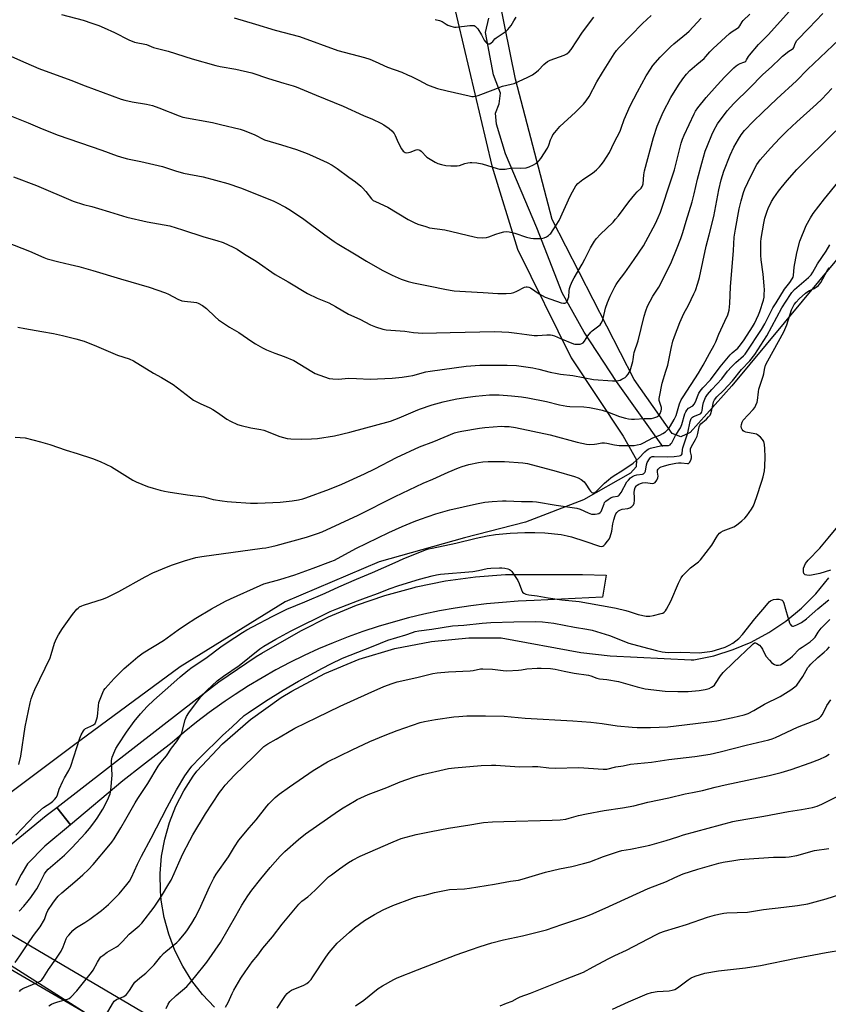
# Model space of a CAD drawing. Units: inches. Extents: x 1207772 to 1213772, y 577455 to 581456.
# Drawn here: x 1213174 to 1213550, y 578508 to 578966 of the extents above; entities that cross this region are included whole.
import ezdxf

# ---------------------------------------------------------------- set-up
doc = ezdxf.new("R2010")
doc.units = ezdxf.units.IN
doc.header["$MEASUREMENT"] = 0
for name, color, linetype in [('HYDRO-Single Line Stream', 4, 'Continuous'), ('NTRL-Farm Land', 3, 'Continuous'), ('NTRL-Trees', 3, 'Continuous'), ('TRANS-Driveway', 251, 'Continuous'), ('TRANS-Road', 130, 'Continuous'), ('Undefined', 1, 'Continuous')]:
    doc.layers.add(name, color=color, linetype=linetype)

msp = doc.modelspace()

# ---------------------------------------------------------------- linework, layer by layer
at = {"layer": 'HYDRO-Single Line Stream'}
msp.add_lwpolyline([(1213472.77, 578767.53), (1213451.16, 578797.74), (1213436.18, 578820.56), (1213425.92, 578838.97), (1213414.24, 578869.2), (1213399.71, 578903.51), (1213395.45, 578917.37), (1213394.97, 578922.41), (1213396.7, 578926.82), (1213397.32, 578931.7), (1213394.09, 578940.24), (1213390.29, 578959.95), (1213391.85, 578966.64)], dxfattribs=at)
at = {"layer": 'NTRL-Farm Land'}
for points in [[(1213372.18, 578987.32), (1213393.21, 578897.89), (1213405.23, 578859.16), (1213430.16, 578808.64), (1213454.29, 578772.29), (1213460.6, 578761.27), (1213460.45, 578757.96), (1213457.77, 578755.12), (1213435.9, 578742.66), (1213408.98, 578732.24), (1213380.64, 578724.97), (1213340.97, 578713.9), (1213297.21, 578695.27), (1213248.42, 578664.98), (1213198.85, 578628.4), (1213155.26, 578595.91), (1213138.89, 578590.54), (1213130.7, 578592.58), (1213096.83, 578608.61), (1213003.29, 578657.11), (1212267.92, 579087.28)], [(1213641.4, 578967.54), (1213611.57, 578935.37), (1213587.44, 578903.02), (1213553.51, 578854.25), (1213504.85, 578795.7), (1213485.53, 578774), (1213481.11, 578771.9), (1213477.14, 578773.53), (1213459.4, 578798.68), (1213421.34, 578872.99), (1213404.25, 578938.23), (1213378.95, 579063.13)], [(1213264.39, 578506.77), (1213258.84, 578512.66), (1213253.89, 578519.07), (1213249.59, 578525.93), (1213245.99, 578533.17), (1213243.11, 578540.74), (1213240.99, 578548.55), (1213239.64, 578556.53), (1213239.25, 578560.79), (1213239.11, 578568.88), (1213239.77, 578576.95), (1213241.21, 578584.92), (1213243.43, 578592.7), (1213246.4, 578600.23), (1213250.1, 578607.43), (1213254.48, 578614.24), (1213256.2, 578616.56), (1213268.09, 578629.2), (1213281.17, 578640.62), (1213295.3, 578650.7), (1213300.26, 578653.77), (1213315.58, 578661.91), (1213331.63, 578668.52), (1213348.26, 578673.52), (1213365.29, 578676.87), (1213382.57, 578678.53), (1213397.55, 578678.59), (1213434.64, 578671.73), (1213448.27, 578670.14), (1213485.94, 578668.29), (1213487.17, 578668.29), (1213496.45, 578670.21), (1213505.49, 578673.03), (1213513.77, 578676.51), (1213522.12, 578681), (1213529.98, 578686.28), (1213537.29, 578692.31), (1213543.97, 578699.02), (1213549.97, 578706.36)]]:
    msp.add_lwpolyline(points, dxfattribs=at)
at = {"layer": 'NTRL-Trees'}
msp.add_lwpolyline([(1213147.18, 578540.37), (1213272.18, 578461.2), (1213579.47, 578273.7), (1213696.02, 578198.08), (1213771.94, 578153.88), (1213771.91, 577598.55)], dxfattribs=at)
at = {"layer": 'TRANS-Driveway'}
msp.add_lwpolyline([(1213197.38, 578591.57), (1213191.01, 578599.6), (1213249.9, 578645.39), (1213266.44, 578658.11), (1213283.75, 578669.78), (1213286.33, 578671.38), (1213304.43, 578681.77), (1213317.42, 578688.33), (1213330.35, 578693.7), (1213343.6, 578698.24), (1213357.11, 578701.95), (1213358.04, 578702.17), (1213371.76, 578704.97), (1213385.64, 578706.89), (1213399.6, 578707.94), (1213401.58, 578708.02), (1213435.37, 578707.92), (1213446.44, 578707.7), (1213444.65, 578697.48), (1213412.92, 578695.8), (1213405.55, 578695.51), (1213398.19, 578695.01), (1213390.84, 578694.31), (1213383.52, 578693.41), (1213376.23, 578692.3), (1213368.96, 578690.99), (1213361.74, 578689.47), (1213354.56, 578687.76), (1213347.44, 578685.85), (1213340.37, 578683.74), (1213333.36, 578681.43), (1213326.42, 578678.93), (1213319.55, 578676.24), (1213312.75, 578673.35), (1213306.04, 578670.28), (1213299.42, 578667.03), (1213292.89, 578663.58), (1213286.47, 578659.96), (1213280.14, 578656.17), (1213273.92, 578652.19), (1213269.31, 578649.06), (1213267.82, 578648.05), (1213261.83, 578643.74), (1213255.96, 578639.26), (1213250.23, 578634.62), (1213244.62, 578629.82), (1213230.87, 578619.1), (1213221.75, 578612)], close=True, dxfattribs=at)
msp.add_lwpolyline([(1213161.51, 578575.69), (1213186.18, 578595.84), (1213191.01, 578599.6), (1213197.38, 578591.57), (1213185.52, 578581.63), (1213177.36, 578573.45), (1213174.48, 578568.46), (1213171.92, 578563.29)], dxfattribs=at)
at = {"layer": 'TRANS-Road'}
msp.add_lwpolyline([(1212826.01, 578737.45), (1212856.95, 578718.86), (1212900.83, 578691.86), (1212996.59, 578637.76), (1213117.85, 578569.89), (1213170.92, 578539.93), (1213423.25, 578391.4), (1213632.35, 578267.78), (1213771.94, 578184.67), (1213771.94, 578172.63), (1213767.73, 578175.1), (1213455.32, 578357.68), (1213082.57, 578574.99), (1213047.41, 578597.65), (1212905, 578676.86), (1212861.68, 578701.67), (1212788.72, 578746.32)], dxfattribs=at)
at = {"layer": 'Undefined'}
for points, elevation in [([(1213170.97, 578892.92), (1213181.56, 578888.77), (1213198.64, 578881.55), (1213203.4, 578880.02), (1213207.32, 578879.08), (1213210.5, 578878.19), (1213215.59, 578876.52), (1213223.67, 578874.16), (1213233.05, 578871.95), (1213240.96, 578870.57), (1213243.56, 578870), (1213249.49, 578868.18), (1213259.36, 578864.98), (1213265.48, 578863.29), (1213268.37, 578862.3), (1213273.1, 578860.08), (1213274.86, 578859.15), (1213278.37, 578856.88), (1213283.67, 578853.71), (1213292.53, 578847.48), (1213298.66, 578843.96), (1213307.56, 578838.62), (1213312.15, 578836.46), (1213317.48, 578834.27), (1213320.66, 578832.61), (1213326.59, 578829.07), (1213331.92, 578826.61), (1213336.93, 578823.98), (1213339.2, 578823.07), (1213342.54, 578822.07), (1213344.23, 578821.75), (1213352.89, 578821.06), (1213356.91, 578820.52), (1213361.28, 578820.18), (1213373.96, 578820.51), (1213394.61, 578820.91), (1213401.22, 578820.67), (1213404.96, 578820.22), (1213409.59, 578819.48), (1213413.01, 578819.11), (1213414.46, 578819.11), (1213418.83, 578819.41), (1213420.54, 578819.39), (1213421.37, 578819.22), (1213422.44, 578818.85), (1213425.14, 578817.66), (1213431.3, 578815.25), (1213431.87, 578815.11), (1213432.7, 578815.03), (1213434.37, 578815.1), (1213435.14, 578815.29), (1213435.77, 578815.74), (1213436.29, 578816.41), (1213437.89, 578818.89), (1213439.3, 578820.69), (1213439.92, 578821.28), (1213442.99, 578823.52), (1213443.62, 578824.11), (1213444.13, 578824.8), (1213444.66, 578825.85), (1213445.09, 578826.95), (1213446.16, 578831.83), (1213447.06, 578834.48), (1213448.22, 578837.42), (1213450.4, 578841.67), (1213451.09, 578842.86), (1213452, 578844.21), (1213455.14, 578848.28), (1213459.5, 578854.34), (1213463.72, 578860.72), (1213464.92, 578862.75), (1213469.42, 578871.21), (1213470.68, 578874), (1213471.68, 578876.46), (1213476.72, 578891.5), (1213478.14, 578896.15), (1213481.28, 578908.51), (1213481.85, 578910.41), (1213482.63, 578912.2), (1213487.32, 578922.07), (1213488.02, 578923.37), (1213488.98, 578924.89), (1213492.86, 578929.69), (1213498, 578935.49), (1213501.65, 578939.29), (1213505.84, 578943.46), (1213506.92, 578944.46), (1213507.82, 578945.11), (1213508.76, 578945.58), (1213510.43, 578946.13), (1213510.92, 578946.39), (1213511.28, 578946.7), (1213511.73, 578947.29), (1213512.58, 578948.74), (1213513.09, 578949.45), (1213517.25, 578954.35), (1213521.89, 578958.97), (1213531.52, 578969.72)], 548), ([(1213163.88, 578863.85), (1213178.41, 578858.36), (1213184.95, 578855.31), (1213186.58, 578854.65), (1213192, 578853.26), (1213197.27, 578852.15), (1213201.25, 578851.19), (1213207.87, 578849.33), (1213220.59, 578845.48), (1213234.06, 578841.61), (1213241.61, 578838.98), (1213242.92, 578838.35), (1213247.26, 578836), (1213249.19, 578835.24), (1213250.35, 578835), (1213254.82, 578834.62), (1213255.98, 578834.4), (1213256.8, 578834.12), (1213258.77, 578832.99), (1213260.66, 578831.7), (1213264.7, 578827.69), (1213266.27, 578826.35), (1213271.4, 578823.02), (1213275.68, 578820.46), (1213281.69, 578816.24), (1213283.42, 578815.14), (1213286.74, 578813.32), (1213288.6, 578812.45), (1213292.4, 578810.85), (1213296.8, 578809.3), (1213301.2, 578807.43), (1213309.68, 578802.3), (1213311.2, 578801.46), (1213313.4, 578800.6), (1213317.61, 578799.16), (1213319.33, 578798.9), (1213321.94, 578798.75), (1213326.69, 578799.24), (1213330.38, 578799.16), (1213336.76, 578798.8), (1213346.94, 578799.25), (1213351.59, 578799.67), (1213354.52, 578800.13), (1213356.51, 578800.55), (1213362.53, 578802.12), (1213364.61, 578802.54), (1213381.32, 578804.75), (1213387.74, 578805.23), (1213400.34, 578805.35), (1213404.77, 578805.11), (1213412.34, 578803.99), (1213415.07, 578803.42), (1213420.47, 578802.03), (1213423.59, 578801.36), (1213425.27, 578801.08), (1213430.98, 578800.41), (1213440.56, 578798.6), (1213449.36, 578797.94), (1213450.77, 578797.96), (1213452.13, 578798.13), (1213452.95, 578798.37), (1213453.76, 578798.72), (1213455.27, 578799.59), (1213455.9, 578800.2), (1213456.65, 578801.12), (1213457.15, 578801.85), (1213457.53, 578802.62), (1213458.88, 578807.01), (1213459.04, 578807.85), (1213459.25, 578810.18), (1213459.46, 578811.21), (1213461.27, 578816.62), (1213464.1, 578828.09), (1213464.83, 578830.6), (1213465.72, 578832.73), (1213468.16, 578837.33), (1213468.75, 578838.31), (1213470.99, 578841.54), (1213472.07, 578843.49), (1213476.75, 578853.29), (1213479.2, 578859.07), (1213481.08, 578864.21), (1213482, 578866.96), (1213483.67, 578872.2), (1213486.36, 578881.3), (1213487.34, 578884.94), (1213488.94, 578891.72), (1213490.85, 578899.15), (1213492.48, 578904.75), (1213493.46, 578907.49), (1213495.5, 578912.35), (1213496.5, 578914.37), (1213498.26, 578917.42), (1213502.65, 578923.47), (1213504.18, 578925.28), (1213505.73, 578926.91), (1213513.2, 578934.27), (1213519.15, 578940.34), (1213523.46, 578944.08), (1213527.34, 578947.91), (1213528.42, 578948.88), (1213531.35, 578951.26), (1213532.94, 578952.19), (1213533.42, 578952.56), (1213533.72, 578953.05), (1213534.25, 578954.81), (1213535.06, 578956.16), (1213540.57, 578962.04), (1213547.2, 578968.71)], 550), ([(1213168.43, 578921.71), (1213177.68, 578918), (1213184.3, 578915.17), (1213191.67, 578912.24), (1213212.06, 578905.24), (1213219.12, 578902.61), (1213222.16, 578901.67), (1213223.84, 578901.25), (1213230.1, 578899.97), (1213240.12, 578897.58), (1213241.54, 578897.19), (1213246.29, 578895.62), (1213250, 578894.52), (1213259.05, 578892.84), (1213270.61, 578889.68), (1213276.52, 578887.76), (1213291.65, 578881.66), (1213293.24, 578880.91), (1213297.42, 578878.71), (1213299.71, 578877.32), (1213305.91, 578873.1), (1213315.7, 578865.84), (1213319.91, 578862.79), (1213321.34, 578861.85), (1213330.23, 578856.64), (1213334.99, 578853.65), (1213342.37, 578849.44), (1213346.88, 578847.1), (1213351.07, 578845.23), (1213354.41, 578844.18), (1213356.94, 578843.49), (1213364.67, 578842.03), (1213371.42, 578840.55), (1213373.97, 578840.11), (1213375.71, 578839.91), (1213381, 578839.52), (1213389.28, 578839.08), (1213396.1, 578838.58), (1213399.97, 578838.59), (1213402.33, 578838.79), (1213403.46, 578839.14), (1213404.84, 578839.72), (1213408.44, 578841.49), (1213409.21, 578841.7), (1213409.74, 578841.7), (1213410.53, 578841.52), (1213411.3, 578841.21), (1213415.31, 578838.47), (1213418.09, 578836.97), (1213420.66, 578835.92), (1213425.52, 578834.28), (1213426.53, 578834.06), (1213427.22, 578834.15), (1213427.63, 578834.32), (1213427.99, 578834.62), (1213428.4, 578835.28), (1213428.81, 578836.31), (1213429, 578837.08), (1213429.25, 578839.86), (1213429.45, 578840.99), (1213429.92, 578842.37), (1213430.81, 578844.54), (1213431.52, 578845.92), (1213435.26, 578852.25), (1213436.53, 578854.6), (1213439.13, 578859.83), (1213441.01, 578863.01), (1213441.89, 578864.11), (1213443.63, 578865.97), (1213449.62, 578871.84), (1213450.82, 578873.11), (1213452.1, 578874.68), (1213457.03, 578881.26), (1213459.72, 578884.64), (1213460.85, 578885.94), (1213462.71, 578887.6), (1213463.19, 578888.28), (1213463.5, 578889.06), (1213463.61, 578889.62), (1213463.89, 578893.71), (1213464.29, 578895.71), (1213468.41, 578911.18), (1213470.13, 578916.37), (1213472.96, 578922.85), (1213476.52, 578929.71), (1213480.1, 578935.52), (1213482.04, 578938.34), (1213483.78, 578940.56), (1213485.25, 578942.26), (1213488.56, 578945.13), (1213492.04, 578947.91), (1213492.8, 578948.74), (1213494.64, 578951.02), (1213496.12, 578952.47), (1213503.82, 578959.55), (1213504.96, 578960.37), (1213507.41, 578961.91), (1213508.1, 578962.44), (1213508.64, 578963.1), (1213509.63, 578964.88), (1213510.14, 578965.55), (1213513.16, 578968.52)], 546), ([(1213170.05, 578948.83), (1213176.65, 578945.78), (1213182.72, 578943.29), (1213197.52, 578937.8), (1213204.17, 578935.15), (1213220.98, 578929.03), (1213222.65, 578928.52), (1213226.1, 578927.75), (1213232.82, 578926.64), (1213235.58, 578925.95), (1213238.55, 578924.99), (1213247.86, 578921.17), (1213249.59, 578920.6), (1213263.48, 578918.06), (1213267.16, 578917.23), (1213276.29, 578914.95), (1213278.13, 578914.32), (1213283.06, 578912.43), (1213284.09, 578911.92), (1213286.31, 578910.62), (1213287.56, 578910.07), (1213295.56, 578907.7), (1213302.51, 578905.5), (1213307.43, 578903.69), (1213309.85, 578902.68), (1213316.8, 578899.52), (1213319.05, 578898.23), (1213321.35, 578896.68), (1213326.74, 578892.69), (1213329.85, 578890.5), (1213332.38, 578888.53), (1213333.18, 578887.71), (1213334.67, 578885.98), (1213337.3, 578882.61), (1213338.19, 578881.86), (1213339.22, 578881.32), (1213344.86, 578878.81), (1213354.42, 578873), (1213357.22, 578871.57), (1213358.82, 578870.88), (1213362.53, 578869.68), (1213364.25, 578869.2), (1213371.47, 578868.24), (1213385, 578864.94), (1213386.42, 578864.66), (1213389.05, 578864.56), (1213390.79, 578864.68), (1213391.89, 578864.99), (1213395.15, 578866.2), (1213397.16, 578866.83), (1213398.89, 578867.28), (1213399.95, 578867.38), (1213401.34, 578867.21), (1213403.94, 578866.65), (1213409.47, 578864.85), (1213411.43, 578864.31), (1213412.6, 578864.16), (1213414.99, 578864.11), (1213416.47, 578864.17), (1213417.59, 578864.45), (1213418.63, 578864.98), (1213419.63, 578865.59), (1213420.32, 578866.12), (1213420.7, 578866.54), (1213423.26, 578870.35), (1213424.62, 578872.62), (1213429.66, 578883.93), (1213430.75, 578885.94), (1213432.38, 578888.6), (1213433.33, 578889.67), (1213435.57, 578891.57), (1213440.1, 578894.61), (1213441.86, 578896.12), (1213443.33, 578897.54), (1213444.1, 578898.4), (1213445.16, 578899.79), (1213446.64, 578901.95), (1213447.95, 578904.2), (1213450.12, 578908.85), (1213452.89, 578914.12), (1213453.43, 578915.51), (1213454.8, 578919.55), (1213457.66, 578925.88), (1213461.06, 578932.42), (1213465.04, 578939.81), (1213466.97, 578942.95), (1213468.18, 578944.55), (1213471.52, 578948.53), (1213476.41, 578953.3), (1213477.95, 578954.66), (1213483.83, 578959.41), (1213485.09, 578960.55), (1213490.64, 578966.65)], 544), ([(1213193.26, 578968.34), (1213203.28, 578965.61), (1213207.38, 578964.35), (1213210.59, 578963.17), (1213213.04, 578962.13), (1213217.93, 578959.92), (1213224.47, 578956.61), (1213227.17, 578955.53), (1213232.72, 578954.36), (1213235.98, 578953.05), (1213242.89, 578951.27), (1213253.95, 578947.77), (1213265.04, 578944.65), (1213267.06, 578944.19), (1213274.25, 578942.89), (1213281.72, 578941.25), (1213289.53, 578938.6), (1213296.66, 578936.4), (1213300.95, 578935.21), (1213302.34, 578934.74), (1213311.59, 578930.81), (1213324.18, 578925.66), (1213333.58, 578921.41), (1213337.74, 578919.67), (1213341.63, 578917.81), (1213343.14, 578916.97), (1213345.54, 578915.36), (1213346.74, 578914.21), (1213347.83, 578912.95), (1213348.42, 578911.99), (1213349.81, 578908.74), (1213351.35, 578905.91), (1213352.14, 578904.74), (1213352.53, 578904.4), (1213352.98, 578904.19), (1213353.74, 578904.06), (1213354.53, 578904.09), (1213355.38, 578904.33), (1213358.15, 578905.43), (1213358.7, 578905.52), (1213359.32, 578905.45), (1213359.76, 578905.26), (1213360.42, 578904.74), (1213363.13, 578902.02), (1213364.61, 578901.04), (1213366.93, 578899.71), (1213368.25, 578899.05), (1213369.91, 578898.52), (1213371.88, 578898.05), (1213374.2, 578897.89), (1213377.09, 578897.93), (1213378.24, 578898.17), (1213380.78, 578899.01), (1213382.09, 578899.36), (1213383.15, 578899.55), (1213383.98, 578899.56), (1213386.25, 578899.28), (1213388.78, 578898.84), (1213395.72, 578896.66), (1213396.8, 578896.43), (1213397.87, 578896.38), (1213399.48, 578896.48), (1213402.72, 578897.03), (1213406.77, 578896.85), (1213409.27, 578897.08), (1213410.62, 578897.5), (1213412.71, 578898.42), (1213413.66, 578899), (1213414.71, 578899.86), (1213415.28, 578900.47), (1213415.99, 578901.41), (1213419.2, 578906.2), (1213419.82, 578907.53), (1213420.63, 578910.03), (1213421.27, 578911.63), (1213421.67, 578912.37), (1213422.51, 578913.51), (1213424.9, 578916.3), (1213432.24, 578922.89), (1213435.92, 578926.59), (1213437.19, 578928.18), (1213438.47, 578930.13), (1213442.05, 578937.04), (1213444.65, 578941.38), (1213450.08, 578949.97), (1213451.31, 578951.64), (1213452.45, 578953), (1213463.34, 578964.21), (1213467.32, 578967.83)], 542), ([(1213273.49, 578966.72), (1213283.43, 578963.87), (1213292.59, 578961.04), (1213303.88, 578958.04), (1213321.65, 578951.6), (1213334.09, 578948.3), (1213336.6, 578947.51), (1213338.98, 578946.53), (1213344.81, 578943.87), (1213351.48, 578941.44), (1213354.12, 578940.33), (1213355.93, 578939.49), (1213359.28, 578937.74), (1213363.45, 578935.67), (1213365.84, 578934.67), (1213368.04, 578933.99), (1213372.58, 578932.81), (1213382.82, 578930.45), (1213383.98, 578930.24), (1213384.8, 578930.19), (1213385.87, 578930.31), (1213386.99, 578930.65), (1213393.91, 578933.24), (1213398.23, 578934.95), (1213402.32, 578935.9), (1213403.71, 578936.31), (1213410.08, 578939.18), (1213412.16, 578940.24), (1213414.07, 578941.61), (1213414.92, 578942.37), (1213417.41, 578945.01), (1213419.19, 578946.42), (1213420.45, 578947.04), (1213426.83, 578949.42), (1213428.13, 578950.08), (1213429.21, 578950.96), (1213430.12, 578952.02), (1213435.42, 578960.17), (1213440.72, 578967.13)], 540), ([(1213366.95, 578966.05), (1213368.88, 578965.56), (1213370.17, 578965.03), (1213372.09, 578963.8), (1213372.86, 578963.41), (1213374.2, 578962.86), (1213375.29, 578962.51), (1213375.85, 578962.41), (1213376.7, 578962.39), (1213383.03, 578963.19), (1213384.18, 578963.23), (1213385, 578963.13), (1213385.47, 578962.94), (1213385.86, 578962.66), (1213386.77, 578961.65), (1213388.46, 578958.89), (1213389.79, 578956.33), (1213390.28, 578955.56), (1213391.02, 578954.92), (1213391.44, 578954.72), (1213391.85, 578954.64), (1213392.28, 578954.75), (1213392.9, 578955.13), (1213393.68, 578955.84), (1213394.69, 578956.97), (1213395.34, 578957.54), (1213399.87, 578960.64), (1213400.76, 578961.39), (1213402.21, 578963.19), (1213403.45, 578965.3), (1213404.62, 578967.04)], 538), ([(1213172.93, 578822.92), (1213176.17, 578822.39), (1213184.03, 578820.88), (1213189.44, 578819.94), (1213193.67, 578819.06), (1213199.93, 578817.52), (1213203.73, 578816.38), (1213209.47, 578814.17), (1213219.28, 578809.88), (1213224.66, 578808.19), (1213226.72, 578807.32), (1213236, 578801.61), (1213239.76, 578799.54), (1213245.2, 578796.25), (1213253.21, 578790.03), (1213254.63, 578789.02), (1213257.62, 578787.39), (1213262.14, 578785.42), (1213263.62, 578784.67), (1213265.7, 578783.34), (1213270.06, 578780.22), (1213271.85, 578779.21), (1213275.08, 578777.75), (1213276.72, 578777.22), (1213281.18, 578776.13), (1213285.89, 578775.45), (1213287.31, 578775.12), (1213294.79, 578772.07), (1213296.38, 578771.58), (1213298.1, 578771.19), (1213299.87, 578771.05), (1213304.63, 578770.86), (1213309.5, 578770.97), (1213312.2, 578771.24), (1213320.21, 578772.37), (1213327.28, 578774.2), (1213346.18, 578779.32), (1213350.24, 578780.78), (1213357.72, 578784.09), (1213359.66, 578784.87), (1213365.6, 578786.86), (1213370.62, 578788.25), (1213372.61, 578788.73), (1213376.96, 578789.59), (1213382.11, 578790.47), (1213385.67, 578790.94), (1213392.16, 578791.48), (1213394.49, 578791.54), (1213396.63, 578791.47), (1213402.44, 578791.06), (1213407.02, 578790.59), (1213410.08, 578790.07), (1213418.74, 578788.36), (1213424.69, 578786.89), (1213428.09, 578786.22), (1213429.52, 578786.09), (1213436.11, 578785.92), (1213438.66, 578785.66), (1213442.62, 578784.86), (1213444.55, 578784.36), (1213446.99, 578783.58), (1213452.7, 578781.41), (1213455.45, 578780.57), (1213456.83, 578780.26), (1213458.21, 578780.13), (1213459.61, 578780.13), (1213464.15, 578780.55), (1213467.55, 578780.52), (1213468.64, 578780.75), (1213469.95, 578781.25), (1213470.86, 578781.83), (1213471.51, 578782.74), (1213472.06, 578784.06), (1213472.18, 578784.85), (1213472.14, 578785.63), (1213471.34, 578787.92), (1213471.1, 578788.93), (1213471.08, 578789.75), (1213471.18, 578790.61), (1213472.42, 578796.89), (1213474.24, 578802.54), (1213475.02, 578805.21), (1213476.58, 578812.96), (1213477.47, 578816.37), (1213478.19, 578818.6), (1213480.62, 578825.15), (1213482.55, 578829.31), (1213484.64, 578833.21), (1213487.26, 578838.41), (1213487.93, 578840.05), (1213489.08, 578843.44), (1213489.77, 578846.03), (1213492.98, 578860.6), (1213494.27, 578865.81), (1213496.54, 578874.45), (1213498.77, 578886.85), (1213499.82, 578891.39), (1213501.17, 578895.54), (1213504.12, 578902.96), (1213505.85, 578906.71), (1213507.9, 578910.36), (1213509.16, 578912.33), (1213510.73, 578914.32), (1213514.86, 578918.67), (1213519.08, 578922.78), (1213525.83, 578929.12), (1213534.98, 578937.43), (1213540.04, 578942.82), (1213554.77, 578956.71)], 552), ([(1213171.75, 578771.84), (1213176.35, 578771.46), (1213183.41, 578769.68), (1213187.81, 578768.34), (1213195.39, 578765.7), (1213200.59, 578764.14), (1213207.6, 578761.82), (1213211.24, 578760.48), (1213216.5, 578758.04), (1213226.43, 578751.87), (1213227.95, 578751.03), (1213233.29, 578748.89), (1213235.84, 578748.08), (1213239.16, 578747.16), (1213241.1, 578746.67), (1213242.83, 578746.36), (1213251.84, 578745.07), (1213259.38, 578744.09), (1213260.52, 578743.82), (1213263.8, 578742.83), (1213267.89, 578742.23), (1213270.23, 578741.94), (1213272.3, 578741.78), (1213281.16, 578741.2), (1213284.36, 578741.13), (1213291.54, 578741.37), (1213294.86, 578741.63), (1213300.52, 578742.23), (1213303.41, 578742.69), (1213305.42, 578743.19), (1213306.83, 578743.65), (1213317.82, 578747.64), (1213323.49, 578749.97), (1213334.07, 578754.81), (1213338.91, 578757.16), (1213349.01, 578762.29), (1213359.63, 578767.32), (1213366.36, 578769.77), (1213375.89, 578773.76), (1213377.71, 578774.33), (1213379.41, 578774.67), (1213387.5, 578776.01), (1213390, 578776.33), (1213397.75, 578776.85), (1213399.24, 578776.84), (1213401.3, 578776.7), (1213404.21, 578776.23), (1213420.33, 578772.89), (1213432.97, 578769.41), (1213437.22, 578768.58), (1213438.62, 578768.45), (1213440.98, 578768.51), (1213442.12, 578768.67), (1213444.35, 578769.14), (1213445.65, 578769.22), (1213446.72, 578769.06), (1213450.27, 578768.25), (1213452.47, 578767.97), (1213454.17, 578767.87), (1213459.37, 578768), (1213460.8, 578768.22), (1213462.51, 578768.62), (1213463.8, 578769.14), (1213468.08, 578771.56), (1213471.31, 578772.81), (1213472.83, 578773.49), (1213473.95, 578774.29), (1213475.5, 578775.89), (1213476.31, 578777.07), (1213478.06, 578780.1), (1213478.9, 578781.9), (1213480.5, 578787.25), (1213481.28, 578789.1), (1213482.16, 578790.6), (1213489.4, 578801.57), (1213491.57, 578805.29), (1213494.45, 578810.73), (1213496.69, 578814.6), (1213497.43, 578816.16), (1213498.78, 578819.72), (1213501.65, 578825.69), (1213502.95, 578828.69), (1213503.55, 578830.89), (1213503.97, 578833.99), (1213504.24, 578841.72), (1213505.57, 578858.57), (1213505.92, 578864.87), (1213506.5, 578868.54), (1213508.29, 578877.93), (1213509.12, 578881.74), (1213510.31, 578885.61), (1213510.89, 578887.25), (1213513.61, 578893.22), (1213516.46, 578898.53), (1213518, 578900.69), (1213522.77, 578906.16), (1213527.11, 578910.79), (1213530.45, 578914.15), (1213535, 578918.37), (1213544.25, 578926.62), (1213546.66, 578929.02), (1213551.31, 578933.99)], 554), ([(1213173.43, 578619.62), (1213174.28, 578623.51), (1213176.28, 578637.16), (1213178.68, 578648.27), (1213179.19, 578650.16), (1213180.09, 578652.66), (1213180.89, 578654.5), (1213187.89, 578669.22), (1213188.47, 578670.83), (1213189.98, 578676.02), (1213190.87, 578678.19), (1213191.88, 578679.96), (1213193.76, 578682.9), (1213198.3, 578689.29), (1213200.36, 578691.77), (1213200.98, 578692.38), (1213201.65, 578692.86), (1213202.62, 578693.39), (1213203.44, 578693.71), (1213212.7, 578696.65), (1213214.62, 578697.38), (1213219.84, 578700.03), (1213232.12, 578706.89), (1213235.73, 578708.67), (1213242.82, 578711.74), (1213244.78, 578712.47), (1213250.46, 578714.33), (1213255.74, 578715.79), (1213258.41, 578716.39), (1213286.45, 578720.13), (1213288.19, 578720.4), (1213291.06, 578721), (1213293.07, 578721.48), (1213307.1, 578725.37), (1213312.28, 578726.97), (1213314.43, 578727.85), (1213331.11, 578735.53), (1213348.36, 578744.18), (1213361.3, 578750.38), (1213365.87, 578752.25), (1213372.94, 578755.49), (1213377.74, 578757.58), (1213379.42, 578758.22), (1213382.59, 578759.04), (1213387.04, 578759.98), (1213389.03, 578760.28), (1213391.6, 578760.53), (1213399.11, 578760.46), (1213407.65, 578759.84), (1213409.92, 578759.53), (1213423.18, 578756.01), (1213431.76, 578753.55), (1213433.43, 578752.97), (1213434.87, 578752.13), (1213436.16, 578751.1), (1213437.03, 578749.97), (1213438.64, 578747.29), (1213439.1, 578746.64), (1213439.83, 578746.03), (1213440.22, 578745.86), (1213440.61, 578745.86), (1213441.18, 578746.11), (1213441.79, 578746.6), (1213445.72, 578750.41), (1213447.46, 578751.99), (1213448.58, 578752.9), (1213450.21, 578754.04), (1213453.73, 578756.1), (1213459.05, 578759.74), (1213461.64, 578762.07), (1213464.39, 578765.06), (1213465.44, 578765.96), (1213466.19, 578766.35), (1213466.98, 578766.64), (1213470.27, 578767.51), (1213472.51, 578767.88), (1213475.39, 578768), (1213476.18, 578768.3), (1213476.56, 578768.67), (1213476.88, 578769.13), (1213478.69, 578772.52), (1213480.94, 578776.18), (1213481.56, 578777.75), (1213483.03, 578782.61), (1213483.42, 578783.53), (1213483.9, 578784.4), (1213484.72, 578785.26), (1213486.65, 578786.43), (1213487.4, 578787.1), (1213487.98, 578788.22), (1213489.13, 578791.55), (1213489.53, 578792.32), (1213490.17, 578793.24), (1213491.4, 578794.67), (1213495, 578798.47), (1213499.39, 578804.45), (1213504.05, 578810.08), (1213505, 578811.04), (1213507.61, 578813.16), (1213508.91, 578814.71), (1213510.6, 578817.06), (1213514.52, 578823.05), (1213515.34, 578824.61), (1213517.18, 578828.65), (1213517.8, 578830.28), (1213519.5, 578835.47), (1213519.83, 578836.84), (1213519.95, 578838.16), (1213519.97, 578840.37), (1213519.86, 578842.1), (1213519.35, 578847.59), (1213518.55, 578854.3), (1213518.39, 578856.36), (1213518.27, 578859.88), (1213518.36, 578862.68), (1213518.49, 578864.11), (1213519.65, 578871.35), (1213520.22, 578873.58), (1213521.28, 578876.84), (1213521.8, 578878.19), (1213523.32, 578881.36), (1213524.34, 578883.05), (1213526.54, 578886.16), (1213527.81, 578887.79), (1213530.63, 578891.21), (1213535.01, 578896.22), (1213553.17, 578914.27)], 556), ([(1213172.07, 578586.74), (1213180.85, 578596.04), (1213184.9, 578599.6), (1213188.3, 578601.83), (1213189.22, 578602.52), (1213190.04, 578603.36), (1213190.92, 578604.51), (1213191.39, 578605.5), (1213192.19, 578608.12), (1213193.89, 578611.92), (1213194.7, 578613.5), (1213196.69, 578616.82), (1213197.6, 578618.81), (1213201.76, 578631.83), (1213202.4, 578633.47), (1213203.46, 578635.23), (1213203.99, 578635.91), (1213204.39, 578636.3), (1213205.09, 578636.71), (1213207.17, 578637.55), (1213208.09, 578638.05), (1213208.83, 578638.71), (1213209.24, 578639.44), (1213209.69, 578640.82), (1213209.94, 578641.97), (1213210.4, 578646.97), (1213210.66, 578648.41), (1213212.48, 578653.11), (1213212.99, 578654.18), (1213213.46, 578654.9), (1213217.74, 578659.64), (1213222.36, 578664.19), (1213224.34, 578665.99), (1213228.69, 578669.62), (1213231.23, 578671.51), (1213240.58, 578677.35), (1213247.46, 578682.23), (1213250.89, 578684.57), (1213255.71, 578687.64), (1213263.01, 578692.01), (1213269.47, 578695.53), (1213271.84, 578696.71), (1213285.53, 578702.91), (1213287.34, 578703.59), (1213294.79, 578705.61), (1213301.73, 578707.77), (1213310.24, 578710.84), (1213318.41, 578713.93), (1213320.07, 578714.7), (1213330.04, 578720.04), (1213345.39, 578727.42), (1213351.56, 578730.28), (1213357.25, 578732.61), (1213360.19, 578733.69), (1213367.26, 578736.1), (1213373.83, 578738.03), (1213386.11, 578740.89), (1213390.06, 578741.61), (1213393.36, 578741.97), (1213398.25, 578742.21), (1213400, 578742.23), (1213407.04, 578741.89), (1213412.21, 578741.92), (1213414.04, 578741.76), (1213423.13, 578740.26), (1213432.84, 578738.77), (1213434.42, 578738.28), (1213438.08, 578736.59), (1213439.61, 578736.07), (1213441.35, 578736.01), (1213442.21, 578736.09), (1213443.01, 578736.28), (1213443.63, 578736.71), (1213444.09, 578737.32), (1213444.46, 578738.09), (1213445.46, 578740.88), (1213445.73, 578741.37), (1213446.24, 578742.02), (1213447.33, 578742.9), (1213448.82, 578743.74), (1213449.64, 578744), (1213451.65, 578744.39), (1213452.09, 578744.58), (1213452.51, 578744.88), (1213453.36, 578746.01), (1213456.09, 578750.98), (1213456.8, 578751.88), (1213457.81, 578752.88), (1213458.69, 578753.54), (1213459.63, 578753.97), (1213460.7, 578754.24), (1213463.3, 578754.61), (1213463.78, 578754.78), (1213464.15, 578755.04), (1213464.4, 578755.39), (1213464.64, 578756.07), (1213465.2, 578758.89), (1213465.56, 578760), (1213466.52, 578761.8), (1213466.86, 578762.23), (1213467.21, 578762.53), (1213467.87, 578762.78), (1213468.7, 578762.86), (1213474.81, 578762.7), (1213478.07, 578762.84), (1213480.41, 578763.08), (1213480.92, 578763.22), (1213481.34, 578763.45), (1213481.51, 578763.64), (1213481.69, 578764.1), (1213481.89, 578766.08), (1213482.07, 578766.92), (1213484.38, 578773.8), (1213485.5, 578779.14), (1213485.76, 578779.96), (1213486.02, 578780.45), (1213486.55, 578781.05), (1213486.98, 578781.36), (1213489.77, 578782.51), (1213490.39, 578782.89), (1213490.72, 578783.22), (1213490.95, 578783.66), (1213491.1, 578784.16), (1213491.37, 578786.51), (1213491.69, 578787.88), (1213492.67, 578790.29), (1213493.47, 578791.61), (1213495.5, 578794.02), (1213500.22, 578798.98), (1213502.9, 578802.54), (1213504.62, 578804.52), (1213506.75, 578806.56), (1213510.24, 578809.57), (1213511.04, 578810.43), (1213511.71, 578811.3), (1213518.69, 578821.87), (1213520.2, 578824.56), (1213523.98, 578831.96), (1213525.38, 578834.32), (1213529.37, 578840.68), (1213531.86, 578843.75), (1213532.96, 578845.41), (1213533.3, 578846.16), (1213533.51, 578846.93), (1213533.9, 578850.84), (1213535.08, 578857.5), (1213536.39, 578862.88), (1213539.38, 578870.29), (1213541.39, 578873.85), (1213542.65, 578875.8), (1213547.87, 578882.64), (1213554.06, 578890.17)], 558), ([(1213173.62, 578551.51), (1213175.74, 578553.8), (1213177.74, 578556.23), (1213178.97, 578557.82), (1213180.98, 578560.66), (1213181.74, 578561.87), (1213182.83, 578563.84), (1213185.28, 578568.8), (1213186.05, 578569.93), (1213187.09, 578570.94), (1213194.61, 578577.53), (1213197.99, 578580.84), (1213204.38, 578587.72), (1213206.18, 578589.82), (1213208.24, 578592.5), (1213209.74, 578594.62), (1213212.46, 578598.85), (1213214.63, 578603.04), (1213215.89, 578605.92), (1213216.19, 578607.65), (1213216.73, 578614.74), (1213216.49, 578620.37), (1213216.51, 578621.55), (1213216.83, 578622.96), (1213217.97, 578625.99), (1213218.48, 578627.04), (1213219.52, 578628.81), (1213223.47, 578634.68), (1213227.05, 578639.54), (1213230, 578643.17), (1213233.1, 578646.61), (1213236.12, 578649.59), (1213244.12, 578656.49), (1213248.42, 578660.38), (1213251.94, 578663.38), (1213253.94, 578664.81), (1213260.29, 578669.05), (1213267.95, 578674.73), (1213273.76, 578678.63), (1213277.38, 578680.97), (1213279.4, 578682.17), (1213282, 578683.62), (1213291.42, 578688.61), (1213297.95, 578691.81), (1213306.33, 578695.25), (1213315.87, 578699.3), (1213322.13, 578702.16), (1213330.43, 578705.78), (1213337.73, 578708.86), (1213348.28, 578713.6), (1213352.11, 578715.21), (1213362.44, 578719.38), (1213363.79, 578719.82), (1213365.52, 578720.26), (1213376.5, 578722.59), (1213386.01, 578724.92), (1213391.17, 578726.01), (1213395.04, 578726.5), (1213401.81, 578727.1), (1213408.64, 578727.45), (1213413.27, 578727.44), (1213417.91, 578727.28), (1213425.48, 578726.53), (1213428.34, 578725.95), (1213430.31, 578725.44), (1213436.48, 578723.51), (1213443.3, 578721.21), (1213444.42, 578721.05), (1213444.93, 578721.17), (1213445.39, 578721.43), (1213446, 578722.03), (1213447.1, 578723.45), (1213447.75, 578724.44), (1213448.26, 578725.47), (1213449.03, 578728.05), (1213449.52, 578731.44), (1213449.92, 578733.32), (1213450.61, 578735.4), (1213450.98, 578736.14), (1213451.43, 578736.83), (1213452.18, 578737.58), (1213453.09, 578738.04), (1213453.89, 578738.27), (1213456.48, 578738.71), (1213457.49, 578739.03), (1213458.41, 578739.59), (1213459.12, 578740.32), (1213459.39, 578741.05), (1213459.57, 578742.43), (1213459.62, 578743.85), (1213459.52, 578745.96), (1213459.63, 578747.33), (1213459.9, 578748.36), (1213460.47, 578749.21), (1213460.88, 578749.57), (1213461.58, 578750.02), (1213462.34, 578750.32), (1213463.39, 578750.6), (1213464.76, 578750.69), (1213467.95, 578750.34), (1213468.65, 578750.48), (1213469.18, 578750.81), (1213470.05, 578751.83), (1213470.49, 578752.85), (1213470.58, 578753.7), (1213470.24, 578755.52), (1213470.22, 578756), (1213470.3, 578756.45), (1213470.53, 578756.86), (1213470.85, 578757.22), (1213471.45, 578757.69), (1213471.94, 578757.95), (1213473.06, 578758.36), (1213475.66, 578759.1), (1213478.78, 578759.7), (1213480.11, 578759.86), (1213481.27, 578759.88), (1213484.23, 578759.52), (1213484.66, 578759.61), (1213485.19, 578760.05), (1213485.86, 578761.17), (1213486.16, 578762.17), (1213486.08, 578763.09), (1213485.6, 578765.03), (1213485.57, 578765.7), (1213485.7, 578766.42), (1213486.09, 578767.4), (1213487.93, 578770.67), (1213488.69, 578772.26), (1213489.06, 578773.59), (1213489.65, 578776.69), (1213490, 578777.39), (1213490.47, 578778.01), (1213493.08, 578780.2), (1213494.06, 578781.19), (1213494.73, 578782.06), (1213495.07, 578782.83), (1213495.56, 578784.49), (1213495.88, 578785.9), (1213496.27, 578788.17), (1213496.77, 578789.2), (1213497.83, 578790.53), (1213500.92, 578793.57), (1213505.19, 578797.99), (1213509.33, 578803.24), (1213513.26, 578807.33), (1213515.54, 578810.29), (1213521.17, 578818.89), (1213528.15, 578831.88), (1213530.07, 578835.08), (1213532.05, 578838.15), (1213532.78, 578839.13), (1213534.02, 578840.4), (1213540.52, 578846.08), (1213541.66, 578847.33), (1213542.46, 578848.57), (1213544.67, 578852.46), (1213548.64, 578858.35), (1213550.35, 578861.18)], 560), ([(1213171.67, 578527.55), (1213173.82, 578530.65), (1213177.52, 578536.29), (1213180.26, 578540.13), (1213183.28, 578544.15), (1213185.26, 578547.62), (1213186.28, 578550.39), (1213186.95, 578551.75), (1213189.17, 578555.22), (1213190.37, 578556.92), (1213191.71, 578558.4), (1213193.35, 578560.01), (1213199.49, 578565.02), (1213203.21, 578568.31), (1213205.72, 578570.79), (1213207.92, 578573.16), (1213215.31, 578581.84), (1213216.7, 578583.57), (1213217.68, 578585.02), (1213220.75, 578590.25), (1213223.17, 578594.13), (1213227.47, 578601.85), (1213228.73, 578603.85), (1213233.33, 578610.73), (1213238.13, 578618.87), (1213239.38, 578620.62), (1213241.98, 578623.66), (1213244.36, 578627.19), (1213246.68, 578630.14), (1213248.47, 578632.83), (1213248.89, 578633.59), (1213249.22, 578634.39), (1213250.69, 578640.33), (1213251.31, 578641.94), (1213252.39, 578643.66), (1213257.86, 578650.93), (1213260.83, 578654.07), (1213265.67, 578658.45), (1213268.55, 578660.63), (1213275.88, 578665.67), (1213285.45, 578673.34), (1213287.31, 578674.58), (1213292.84, 578677.85), (1213299.76, 578681.61), (1213318.11, 578690.73), (1213321.17, 578692.03), (1213330.78, 578695.78), (1213334.5, 578697.18), (1213340.6, 578699.31), (1213345.63, 578701.25), (1213350.12, 578702.78), (1213359.67, 578705.8), (1213365.56, 578707.36), (1213367.49, 578707.8), (1213369.38, 578708.04), (1213384.45, 578709.31), (1213387.15, 578709.78), (1213391.16, 578710.75), (1213392.82, 578710.98), (1213396.77, 578711.09), (1213397.91, 578711.02), (1213399.34, 578710.83), (1213400.75, 578710.55), (1213401.53, 578710.29), (1213401.97, 578710), (1213402.54, 578709.41), (1213404.51, 578706.58), (1213405.41, 578705.11), (1213405.99, 578703.78), (1213407.09, 578700.77), (1213407.58, 578699.76), (1213408.11, 578699.22), (1213409.09, 578698.82), (1213410.46, 578698.52), (1213414.33, 578698.05), (1213419.52, 578697.14), (1213425.84, 578696.23), (1213433.94, 578695.35), (1213448.58, 578692.76), (1213451.13, 578692.25), (1213455.5, 578691.21), (1213457.19, 578690.75), (1213461.34, 578689.44), (1213465.07, 578688.66), (1213466.7, 578688.62), (1213468.41, 578688.88), (1213472.03, 578689.76), (1213472.77, 578690.04), (1213473.39, 578690.45), (1213473.95, 578691.1), (1213474.44, 578691.85), (1213476.54, 578695.49), (1213480.07, 578703.87), (1213481.33, 578706.36), (1213482.1, 578707.53), (1213483.31, 578708.8), (1213485.65, 578711.03), (1213489.31, 578713.82), (1213490.35, 578714.81), (1213495.58, 578721.62), (1213496.07, 578722.35), (1213497.55, 578725.03), (1213498.37, 578726.25), (1213499.11, 578727.14), (1213499.79, 578727.66), (1213500.84, 578728.19), (1213505.73, 578730.12), (1213506.96, 578730.95), (1213509.53, 578732.98), (1213510.87, 578734.15), (1213511.81, 578735.25), (1213514.06, 578738.29), (1213514.88, 578739.85), (1213516.38, 578743.72), (1213518.8, 578751.39), (1213519.37, 578753.38), (1213519.96, 578756.16), (1213520.19, 578758.14), (1213520.27, 578762.74), (1213520.16, 578766.46), (1213520, 578768.45), (1213519.68, 578769.81), (1213519.18, 578770.79), (1213518.19, 578771.82), (1213516.82, 578772.89), (1213516.32, 578773.16), (1213515.49, 578773.43), (1213511.34, 578774.16), (1213510.55, 578774.46), (1213510.09, 578774.76), (1213509.61, 578775.34), (1213509.29, 578776.04), (1213509.17, 578776.81), (1213509.28, 578777.64), (1213509.61, 578778.74), (1213510.18, 578779.74), (1213514.84, 578784.71), (1213515.52, 578785.64), (1213516.05, 578786.68), (1213516.58, 578788.03), (1213516.8, 578788.87), (1213517.18, 578792.92), (1213517.35, 578794.06), (1213519.48, 578800.12), (1213519.74, 578801.2), (1213520, 578803.32), (1213520.56, 578805.28), (1213521.54, 578807.3), (1213529.07, 578820.84), (1213530.44, 578824.05), (1213532.61, 578830.94), (1213533.06, 578831.97), (1213533.9, 578833.46), (1213534.75, 578834.63), (1213536.12, 578836.17), (1213539.04, 578838.71), (1213540.71, 578839.86), (1213543.06, 578840.95), (1213544.06, 578841.5), (1213545.14, 578842.34), (1213545.67, 578842.93), (1213546.17, 578843.67), (1213549.17, 578849.19), (1213550.07, 578850.56)], 562), ([(1213550.79, 578710.01), (1213545.75, 578708.47), (1213541.81, 578707.6), (1213540.93, 578707.55), (1213539.76, 578707.64), (1213538.97, 578707.83), (1213538.57, 578708.07), (1213538.32, 578708.48), (1213538.14, 578709.26), (1213538.1, 578710.12), (1213538.21, 578710.97), (1213538.58, 578712.03), (1213539.11, 578713.04), (1213540.33, 578714.66), (1213545.69, 578720.25), (1213549.69, 578724.88), (1213557.02, 578733.82)], 564), ([(1213173.74, 578514.02), (1213174.36, 578514.88), (1213175.24, 578515.51), (1213182.38, 578518.37), (1213183.36, 578518.92), (1213184.02, 578519.47), (1213184.89, 578520.6), (1213187.24, 578524.36), (1213190.64, 578529.1), (1213193.01, 578532.9), (1213194.05, 578534.86), (1213195.34, 578538.59), (1213195.87, 578539.48), (1213196.59, 578540.35), (1213198.53, 578542.41), (1213199.78, 578543.51), (1213200.91, 578544.28), (1213204.11, 578546.13), (1213206.4, 578547.69), (1213211.76, 578551.78), (1213215.06, 578554.49), (1213216.54, 578555.88), (1213220.04, 578559.43), (1213223.67, 578563.78), (1213224.82, 578565.39), (1213225.8, 578567.07), (1213228.53, 578573.26), (1213230.44, 578577.08), (1213234.85, 578585.35), (1213242.39, 578599.83), (1213246.65, 578607.81), (1213250.5, 578614.33), (1213252.05, 578616.5), (1213253.86, 578618.87), (1213257.75, 578622.92), (1213268.11, 578633.08), (1213272.51, 578637.09), (1213278.11, 578642.37), (1213279.94, 578643.71), (1213288.01, 578649.02), (1213296.29, 578654.13), (1213303.48, 578658.33), (1213314.52, 578664.46), (1213318.45, 578666.48), (1213323.86, 578669), (1213338.04, 578674.59), (1213344.91, 578677.42), (1213353.25, 578679.92), (1213356.42, 578681.05), (1213357.7, 578681.42), (1213359.32, 578681.72), (1213365.45, 578682.47), (1213374.94, 578684.02), (1213380.33, 578684.47), (1213388.73, 578685.37), (1213392.89, 578685.64), (1213403.55, 578685.88), (1213413.79, 578686.07), (1213416.82, 578685.98), (1213422.14, 578685.31), (1213431.76, 578683.47), (1213437.5, 578682.54), (1213439.98, 578682.01), (1213448.01, 578679.53), (1213456.97, 578676.02), (1213463.35, 578674.38), (1213469.9, 578672.58), (1213472.4, 578671.97), (1213475.28, 578671.71), (1213481.07, 578671.91), (1213489.67, 578671.52), (1213494.59, 578672.11), (1213495.74, 578672.33), (1213497.18, 578672.72), (1213501.74, 578674.15), (1213503.58, 578675.06), (1213505.34, 578676.11), (1213508.04, 578678.28), (1213509.77, 578680.05), (1213515.58, 578687.29), (1213519.27, 578691.65), (1213521.73, 578694.7), (1213522.22, 578695.18), (1213522.89, 578695.67), (1213524.14, 578696.27), (1213525.6, 578696.54), (1213526.75, 578696.51), (1213527.81, 578696.24), (1213528.26, 578695.99), (1213528.6, 578695.64), (1213529.06, 578694.63), (1213529.74, 578691.8), (1213530.93, 578688.14), (1213531.63, 578685.48), (1213531.98, 578684.8), (1213532.66, 578684.16), (1213533.06, 578684), (1213533.55, 578684.01), (1213535.14, 578684.61), (1213537.23, 578685.71), (1213539.5, 578687.37), (1213544.9, 578692.07), (1213549.36, 578695.64), (1213550, 578696.24)], 564), ([(1213187.37, 578507.38), (1213188.53, 578508.15), (1213189.62, 578508.63), (1213191.58, 578509.31), (1213195.98, 578510.48), (1213196.73, 578510.81), (1213197.62, 578511.47), (1213200.39, 578514.32), (1213207.25, 578522.96), (1213207.88, 578523.93), (1213209.91, 578527.76), (1213210.84, 578529.25), (1213211.55, 578530.16), (1213212.39, 578530.88), (1213214.5, 578532.3), (1213218.8, 578534.82), (1213219.76, 578535.5), (1213221.62, 578537.37), (1213224.63, 578540.73), (1213229.3, 578544.54), (1213230.53, 578545.85), (1213236.3, 578553.22), (1213239.68, 578558.44), (1213243.17, 578564.12), (1213244.16, 578565.87), (1213245.64, 578568.93), (1213247.74, 578573.94), (1213249.69, 578578.16), (1213252.89, 578584.36), (1213254.27, 578586.86), (1213260.25, 578596.7), (1213266.69, 578606.54), (1213267.9, 578608.2), (1213269.37, 578610.04), (1213273.66, 578614.67), (1213282.55, 578623.12), (1213286.26, 578626.97), (1213287.31, 578627.95), (1213288.18, 578628.61), (1213289.14, 578629.22), (1213292.96, 578631.35), (1213298.36, 578634.56), (1213301.72, 578636.47), (1213311.87, 578641.54), (1213322.83, 578646.82), (1213329.35, 578649.71), (1213335.77, 578652.7), (1213343.13, 578655.89), (1213346.88, 578657.27), (1213349.3, 578658), (1213358.45, 578660.11), (1213365.78, 578661.89), (1213367.94, 578662.25), (1213373.18, 578662.68), (1213383.28, 578663.19), (1213384.57, 578663.37), (1213387.98, 578664.05), (1213389.13, 578664.17), (1213393.52, 578663.95), (1213398.54, 578663.27), (1213400.31, 578663.19), (1213405.7, 578663.43), (1213407.03, 578663.59), (1213409.62, 578664.1), (1213414.36, 578664.44), (1213416.15, 578664.47), (1213420.63, 578664.19), (1213422.71, 578663.97), (1213426.98, 578662.98), (1213431.59, 578662.1), (1213438.19, 578661.1), (1213439.32, 578660.79), (1213442.1, 578659.82), (1213443.38, 578659.49), (1213446.77, 578659.11), (1213452.21, 578658.2), (1213456.52, 578657.04), (1213460.83, 578655.69), (1213464.57, 578654.83), (1213473.84, 578653.77), (1213479.81, 578653.53), (1213484.54, 578653.59), (1213489.65, 578653.97), (1213492.45, 578654.46), (1213494.37, 578654.99), (1213495.4, 578655.52), (1213496.12, 578655.99), (1213496.73, 578656.56), (1213497.24, 578657.21), (1213499.54, 578660.84), (1213500.79, 578662.36), (1213505.55, 578667.03), (1213514.08, 578675.18), (1213514.72, 578675.74), (1213515.36, 578676.12), (1213515.81, 578676.16), (1213516.52, 578675.86), (1213517.7, 578675.03), (1213518.56, 578674.23), (1213519.17, 578673.27), (1213520.21, 578670.85), (1213520.82, 578669.89), (1213522.29, 578668.1), (1213523.27, 578667.05), (1213523.94, 578666.52), (1213524.69, 578666.13), (1213525.48, 578665.85), (1213526.02, 578665.76), (1213526.59, 578665.78), (1213527.43, 578665.99), (1213528.7, 578666.67), (1213531.97, 578668.99), (1213533.11, 578669.99), (1213536.38, 578673.38), (1213537.57, 578674.25), (1213541.29, 578676.71), (1213542.8, 578677.99), (1213543.53, 578678.83), (1213545.01, 578681.19), (1213546.31, 578682.97), (1213550.4, 578687.08)], 566), ([(1213214.08, 578503.58), (1213216.92, 578508.38), (1213217.78, 578509.52), (1213218.84, 578510.34), (1213222.24, 578511.78), (1213222.88, 578512.16), (1213223.48, 578512.65), (1213224.92, 578514.53), (1213226.66, 578517.48), (1213227.34, 578518.36), (1213229.66, 578520.46), (1213232.42, 578522.59), (1213233.28, 578523.37), (1213236.29, 578526.51), (1213239.41, 578530.29), (1213240.7, 578531.7), (1213241.72, 578532.64), (1213246.92, 578536.84), (1213247.94, 578537.91), (1213250.46, 578540.88), (1213251.53, 578542.31), (1213253.83, 578545.78), (1213255.41, 578548.53), (1213257.24, 578552.1), (1213262.21, 578563.1), (1213264.11, 578566.84), (1213265.14, 578568.58), (1213270.84, 578576.74), (1213273.6, 578581.31), (1213275.71, 578584.49), (1213280.47, 578590.17), (1213283.74, 578593.92), (1213288.64, 578600.22), (1213289.6, 578601.31), (1213292.56, 578604.26), (1213294.41, 578605.76), (1213299.2, 578609.29), (1213310.25, 578616.76), (1213316.91, 578620.79), (1213328.42, 578626.5), (1213336.58, 578630.25), (1213343.62, 578633.28), (1213349.32, 578635.39), (1213360.02, 578639.09), (1213361.99, 578639.6), (1213367.09, 578640.52), (1213375.6, 578641.73), (1213377.93, 578641.99), (1213381.62, 578642.23), (1213383.93, 578642.27), (1213390.29, 578642.27), (1213399.03, 578642.05), (1213408.75, 578641.2), (1213430.99, 578639.93), (1213439.24, 578639.3), (1213444.53, 578638.67), (1213451.6, 578637.64), (1213458.46, 578637), (1213460.82, 578636.87), (1213467, 578636.82), (1213475.04, 578637.19), (1213482.92, 578638), (1213495.52, 578639.6), (1213497.84, 578640), (1213505.28, 578641.53), (1213510.54, 578642.76), (1213512.47, 578643.4), (1213515.15, 578644.66), (1213520.11, 578647.65), (1213527.33, 578651.28), (1213532.27, 578654.27), (1213534.18, 578655.69), (1213534.99, 578656.49), (1213536.5, 578658.46), (1213537.87, 578660.56), (1213540.23, 578664.69), (1213540.74, 578665.4), (1213541.54, 578666.27), (1213544.77, 578669.36), (1213547.84, 578671.88), (1213549.13, 578673.05), (1213550.3, 578674.26)], 568), ([(1213241.86, 578506.19), (1213242.82, 578508.25), (1213243.6, 578509.37), (1213246.61, 578512.23), (1213251.45, 578516.41), (1213252.64, 578517.69), (1213255.08, 578520.57), (1213260.75, 578527.72), (1213267.21, 578536.91), (1213274.29, 578549.25), (1213277, 578554.18), (1213279.91, 578558.53), (1213281.77, 578561.14), (1213285.84, 578566.45), (1213290.28, 578571.81), (1213294.87, 578577.03), (1213297.02, 578579.17), (1213303.38, 578584.72), (1213306.72, 578587.34), (1213322, 578598.1), (1213324.22, 578599.52), (1213329.45, 578602.63), (1213330.74, 578603.32), (1213335.86, 578605.63), (1213344.46, 578608.92), (1213350.73, 578611.5), (1213356.89, 578613.74), (1213358.85, 578614.36), (1213361.66, 578615.09), (1213371.17, 578617.35), (1213373.13, 578617.77), (1213375.93, 578618.13), (1213388.25, 578619.2), (1213393.05, 578619.39), (1213395.07, 578619.31), (1213406.07, 578618.53), (1213412.12, 578618.75), (1213414.6, 578618.73), (1213419.84, 578618.15), (1213422.76, 578617.92), (1213433.66, 578618.3), (1213445.01, 578617.43), (1213446.72, 578617.47), (1213450.91, 578618.56), (1213454.28, 578619.06), (1213457.8, 578619.76), (1213467.57, 578620.73), (1213475.6, 578621.9), (1213487.65, 578623.37), (1213494.81, 578624.45), (1213499.4, 578625.45), (1213511.56, 578628.6), (1213522.07, 578631.09), (1213523.64, 578631.54), (1213525.19, 578632.17), (1213535.44, 578636.92), (1213542.91, 578639.87), (1213544.65, 578640.75), (1213545.59, 578641.34), (1213546.22, 578641.92), (1213546.94, 578642.84), (1213549.05, 578647.06), (1213550.91, 578649.63)], 570), ([(1213269.45, 578506.74), (1213270.72, 578509.02), (1213272.57, 578513.22), (1213273.34, 578514.77), (1213276.54, 578520.3), (1213278.54, 578523.27), (1213281.87, 578527.84), (1213284.44, 578531.02), (1213286.86, 578534.19), (1213291.25, 578539.48), (1213295.8, 578545.46), (1213301.94, 578552.8), (1213303.63, 578554.68), (1213305.02, 578556.02), (1213307.78, 578558.11), (1213309.1, 578559.27), (1213311.47, 578561.47), (1213315.73, 578565.78), (1213317.42, 578567.32), (1213318.75, 578568.4), (1213322.39, 578571.19), (1213326.7, 578574.13), (1213328.44, 578575.12), (1213332.01, 578576.95), (1213347.38, 578583.69), (1213351.13, 578585.17), (1213358.03, 578587.08), (1213365.07, 578588.54), (1213373.08, 578590), (1213382.98, 578591.5), (1213387.47, 578592.41), (1213389.39, 578592.64), (1213393.55, 578592.96), (1213398.79, 578593.16), (1213421.33, 578593.74), (1213425.12, 578593.92), (1213427.64, 578594.24), (1213429.29, 578594.61), (1213433.63, 578595.94), (1213437.27, 578596.71), (1213445.51, 578598.29), (1213454.07, 578599.42), (1213459.22, 578600.35), (1213465.77, 578602.04), (1213475.5, 578604.06), (1213483.09, 578606), (1213486.53, 578606.68), (1213491.28, 578607.47), (1213497.16, 578609.02), (1213501.72, 578610.12), (1213522.22, 578614.45), (1213527.84, 578615.88), (1213532.47, 578617.25), (1213541.19, 578620.34), (1213545.74, 578622.11), (1213548.38, 578623.39), (1213550.16, 578624.44)], 572), ([(1213293.49, 578506.36), (1213296.39, 578510.8), (1213297.39, 578512.23), (1213298.15, 578513.1), (1213299.25, 578514.07), (1213300.21, 578514.71), (1213305.82, 578516.96), (1213307.22, 578517.78), (1213308.22, 578518.63), (1213309.22, 578519.74), (1213310.12, 578520.91), (1213316.04, 578530.03), (1213317.6, 578532.14), (1213320.4, 578535.5), (1213321.39, 578536.58), (1213327.12, 578541.72), (1213329.46, 578543.64), (1213334.14, 578547.05), (1213338.71, 578549.86), (1213342.82, 578552.1), (1213347.27, 578554.13), (1213356.43, 578557.51), (1213358.86, 578558.19), (1213362.19, 578558.93), (1213366.64, 578560.04), (1213373.59, 578561.45), (1213380.5, 578561.82), (1213382.85, 578562.06), (1213394.57, 578564.03), (1213401.91, 578565.37), (1213405.74, 578565.9), (1213407.45, 578566.34), (1213418.3, 578569.57), (1213424.69, 578571.07), (1213430.54, 578572.18), (1213435.97, 578573.52), (1213438.8, 578574.35), (1213445.18, 578576.78), (1213452.09, 578579.17), (1213453.76, 578579.57), (1213457.68, 578580.24), (1213463.81, 578581.45), (1213466.69, 578582.11), (1213474.38, 578584.22), (1213479.68, 578586.05), (1213482.41, 578586.88), (1213505.25, 578593.19), (1213506.82, 578593.5), (1213513.17, 578594.46), (1213519.72, 578595.57), (1213531.2, 578597.77), (1213537.26, 578598.66), (1213542.41, 578599.6), (1213544.56, 578600.31), (1213546.68, 578601.17), (1213560.18, 578607.77)], 574), ([(1213329.93, 578507.35), (1213333.85, 578510.04), (1213340.5, 578515.47), (1213342.5, 578516.73), (1213347.69, 578519.65), (1213349.21, 578520.42), (1213358.65, 578524.16), (1213376.71, 578531.14), (1213383.33, 578533.48), (1213387.82, 578534.95), (1213393.28, 578536.69), (1213398.76, 578538.12), (1213407.51, 578540), (1213418.68, 578542.71), (1213425.81, 578545.18), (1213436.08, 578548.58), (1213439.31, 578549.82), (1213446.04, 578552.8), (1213465.99, 578561.97), (1213474.43, 578565.26), (1213478.28, 578567.13), (1213482.3, 578568.81), (1213489.11, 578570.98), (1213498.74, 578573.69), (1213500.88, 578574.16), (1213505.76, 578575), (1213508.53, 578575.38), (1213510.56, 578575.56), (1213524.26, 578576.48), (1213529.77, 578576.61), (1213531.47, 578576.75), (1213535.14, 578577.39), (1213543.27, 578579.58), (1213549.9, 578580.54)], 576), ([(1213397.15, 578507.35), (1213400.17, 578508.67), (1213402.78, 578509.65), (1213405.22, 578510.95), (1213406.51, 578511.55), (1213411.2, 578513.31), (1213427.5, 578519.88), (1213435.84, 578523.09), (1213440.45, 578525.5), (1213445.31, 578528.25), (1213447.34, 578529.31), (1213450.39, 578530.81), (1213455.92, 578533.29), (1213469.57, 578540.41), (1213471.42, 578541.29), (1213473.53, 578542.15), (1213483.76, 578545.31), (1213493.48, 578548.61), (1213496.85, 578549.6), (1213498.82, 578550.06), (1213501.08, 578550.48), (1213502.53, 578550.66), (1213512.16, 578551.02), (1213519.51, 578552.14), (1213529.07, 578553.26), (1213535.4, 578554.11), (1213540.17, 578554.92), (1213548.75, 578557.15), (1213569.23, 578563.6)], 578), ([(1213449.41, 578505.9), (1213456.84, 578509.35), (1213465.54, 578512.96), (1213467.45, 578513.61), (1213470.19, 578514.11), (1213475.67, 578514.39), (1213477.06, 578514.63), (1213478.39, 578515), (1213479.66, 578515.72), (1213484.55, 578519.44), (1213485.96, 578520.38), (1213487.84, 578521.14), (1213492.26, 578522.6), (1213498.67, 578523.66), (1213511.16, 578525.14), (1213518.17, 578526.19), (1213534.78, 578529.51), (1213548.75, 578532.17), (1213556.35, 578533.39)], 580)]:
    msp.add_lwpolyline(points, dxfattribs=dict(at, elevation=elevation))

doc.saveas('drawing.dxf')
